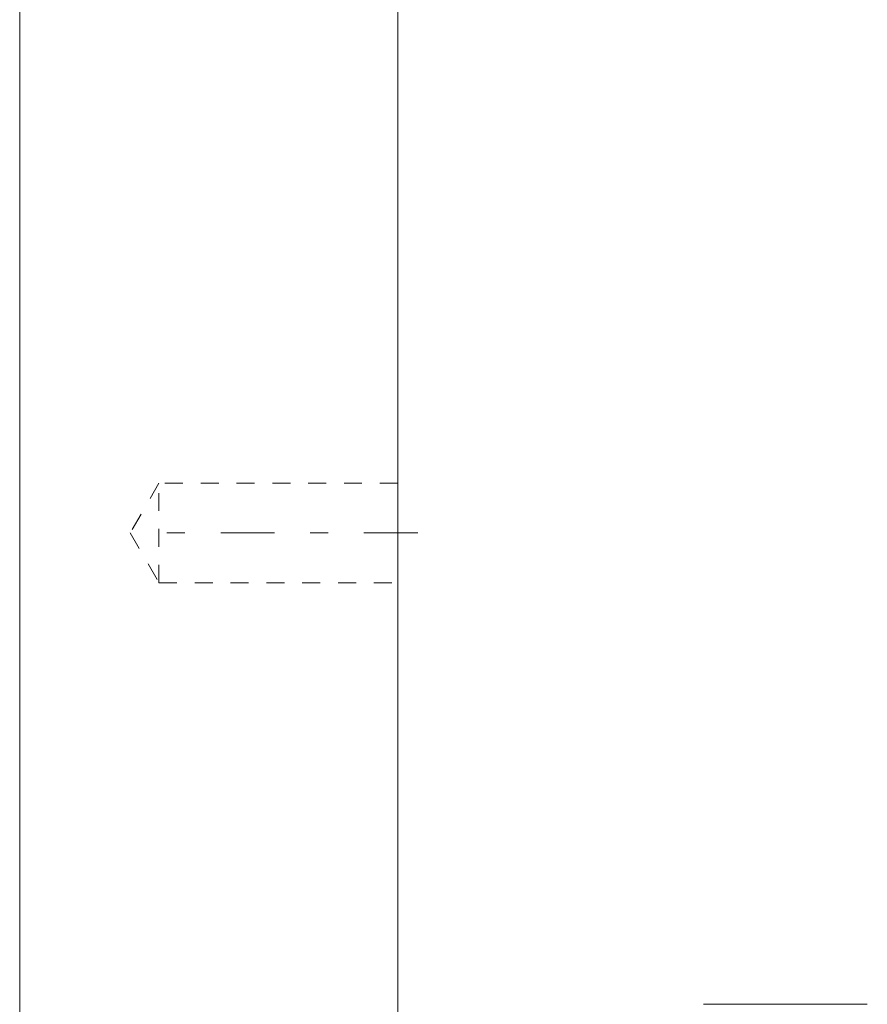
# Model space of a CAD drawing. Units: millimetres. Extents: x 1320 to 1872, y 60 to 774.
# Drawn here: x 1372 to 1415, y 582 to 631 of the extents above; entities that cross this region are included whole.
import ezdxf

# ---------------------------------------------------------------- set-up
doc = ezdxf.new("R2010")
doc.units = ezdxf.units.MM
for name, pattern in [('_..__..__..__.._', [1.8, 0.9, -0.9]), ('______....__....', [7.2, 2.7, -1.8, 0.9, -1.8]), ('______..__..__..', [7.2, 2.7, -0.9, 0.9, -0.9, 0.9, -0.9]), ('________________', [0])]:
    doc.linetypes.add(name, pattern=pattern)
for name, color, linetype in [('Ansichten', 7, 'Continuous'), ('Maße', 7, 'Continuous'), ('Mittellinien', 7, 'Continuous')]:
    doc.layers.add(name, color=color, linetype=linetype)

# ---------------------------------------------------------------- blocks, each defined once
blk = doc.blocks.new('@725')
at = {"layer": 'Maße', "color": 7, "linetype": '________________', "lineweight": 9}
for p, q in [((1372.5, 153.504), (1372.5, 714.504)), ((1391.5, 714.504), (1391.5, 170.504)), ((1415.09, 581.832), (1406.861, 581.832))]:
    blk.add_line(p, q, dxfattribs=at)
at = {"layer": 'Maße', "color": 212, "linetype": '_..__..__..__.._', "lineweight": 9}
for p, q in [((1379.5, 608.004), (1378.057, 605.504)), ((1379.5, 603.004), (1379.5, 608.004)), ((1391.5, 608.004), (1379.5, 608.004)), ((1378.057, 605.504), (1379.5, 603.004)), ((1379.5, 603.004), (1391.5, 603.004))]:
    blk.add_line(p, q, dxfattribs=at)

msp = doc.modelspace()

# ---------------------------------------------------------------- linework, layer by layer
at = {"layer": 'Mittellinien', "color": 132, "linetype": '______....__....', "lineweight": 9}
msp.add_line((1392.5, 605.504), (1378.5, 605.504), dxfattribs=at)

# ---------------------------------------------------------------- block references
at = {"layer": 'Ansichten', "color": 7, "linetype": '______..__..__..', "lineweight": 9}
msp.add_blockref('@725', (0, 0), dxfattribs=at)

doc.saveas('drawing.dxf')
